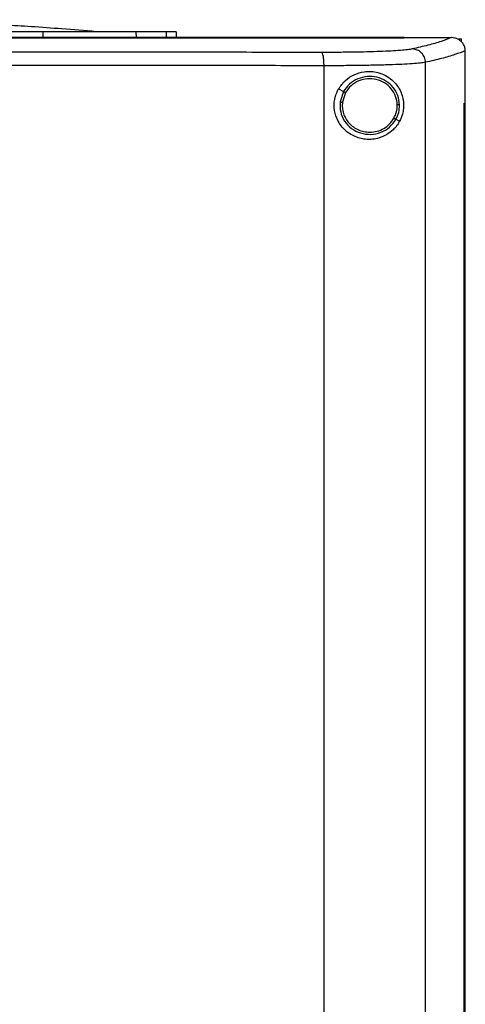
# Model space of a CAD drawing. Units: inches. Extents: x 0.37 to 10.29, y 0.37 to 8.02.
# Drawn here: x 7.18 to 7.35, y 3.86 to 4.24 of the extents above; entities that cross this region are included whole.
import ezdxf

# ---------------------------------------------------------------- set-up
doc = ezdxf.new("R2010")
doc.units = ezdxf.units.IN
doc.header["$MEASUREMENT"] = 0

msp = doc.modelspace()

# ---------------------------------------------------------------- linework, layer by layer
at = {"color": 1, "linetype": 'Continuous', "lineweight": 25}
for p, q in [((7.18706, 4.23697), (7.18708, 4.23477)), ((7.22311, 4.23697), (7.22317, 4.23477)), ((7.23477, 4.23697), (7.23482, 4.23477))]:
    msp.add_line(p, q, dxfattribs=at)
at = {"color": 7, "linetype": 'Continuous', "lineweight": 25}
for p, q in [((7.23868, 4.23697), (7.23874, 4.23477)), ((7.32695, 4.23471), (7.32695, 4.23477)), ((7.32695, 4.23466), (7.32695, 4.23471)), ((7.34534, 4.23476), (7.34524, 4.23476)), ((7.34799, 4.23433), (7.3491, 4.23433)), ((7.3491, 4.23433), (7.3491, 4.23322)), ((7.35065, 4.22954), (7.35065, 4.22968)), ((7.35065, 4.20935), (7.35065, 4.22954)), ((7.33524, 3.76289), (7.33524, 4.2252)), ((7.29596, 3.76422), (7.29596, 4.22388)), ((7.3016, 4.2149), (7.30353, 4.21387)), ((7.30353, 4.21387), (7.3022, 4.20984)), ((7.30431, 4.21346), (7.30308, 4.20974)), ((7.35021, 3.77874), (7.35021, 4.20935)), ((7.35021, 4.20935), (7.35023, 4.20935)), ((7.35023, 3.77874), (7.35023, 4.20935)), ((7.35045, 4.20935), (7.35067, 4.20935)), ((7.35067, 3.77874), (7.35067, 4.20935)), ((7.3238, 4.20311), (7.32524, 4.20234))]:
    msp.add_line(p, q, dxfattribs=at)
for points, knots in [([(7.20767, 4.23707), (7.20326, 4.23744), (7.19491, 4.23813), (7.18307, 4.23897), (7.17261, 4.23962), (7.16353, 4.24011), (7.15579, 4.24047), (7.14923, 4.24075), (7.14407, 4.24094), (7.14004, 4.24107), (7.137, 4.24117), (7.13436, 4.24124), (7.13198, 4.2413), (7.12955, 4.24136), (7.12672, 4.24143), (7.12309, 4.24151), (7.11852, 4.24158), (7.11298, 4.24165), (7.10646, 4.24171), (7.10179, 4.24171), (7.0993, 4.24172)], [0, 0, 0, 0, 0.121449, 0.230193, 0.326255, 0.409655, 0.480422, 0.539633, 0.590957, 0.622429, 0.650262, 0.674476, 0.695094, 0.715556, 0.741527, 0.776369, 0.819898, 0.871844, 0.931939, 1, 1, 1, 1]), ([(7.18706, 4.23697), (7.1806, 4.23697), (7.1678, 4.23697), (7.14823, 4.23697), (7.12848, 4.23697), (7.10844, 4.23697), (7.09497, 4.23697), (7.08822, 4.23697)], [0, 0, 0, 0, 0.201478, 0.399179, 0.597636, 0.798423, 1, 1, 1, 1]), ([(7.22311, 4.23697), (7.22202, 4.23697), (7.21981, 4.23697), (7.21469, 4.23697), (7.20836, 4.23697), (7.20143, 4.23697), (7.19425, 4.23697), (7.18947, 4.23697), (7.18706, 4.23697)], [0, 0, 0, 0, 0.175426, 0.355938, 0.531363, 0.711869, 0.854588, 1, 1, 1, 1]), ([(7.23477, 4.23697), (7.23406, 4.23697), (7.23264, 4.23697), (7.2299, 4.23697), (7.22678, 4.23697), (7.22434, 4.23697), (7.22311, 4.23697)], [0, 0, 0, 0, 0.253901, 0.507802, 0.75372, 1, 1, 1, 1]), ([(7.23868, 4.23697), (7.23864, 4.23697), (7.23854, 4.23697), (7.23775, 4.23697), (7.23655, 4.23697), (7.23536, 4.23697), (7.23477, 4.23697)], [0, 0, 0, 0, 0.254211, 0.508421, 0.75403, 1, 1, 1, 1]), ([(7.32695, 4.23477), (7.31601, 4.23477), (7.29418, 4.23477), (7.261, 4.23477), (7.22767, 4.23477), (7.19416, 4.23477), (7.16054, 4.23477), (7.12684, 4.23477), (7.09309, 4.23477), (7.05935, 4.23477), (7.02565, 4.23477), (6.99203, 4.23477), (6.95852, 4.23477), (6.92518, 4.23477), (6.89216, 4.23477), (6.87048, 4.23477), (6.85969, 4.23477)], [0, 0, 0, 0, 0.072094, 0.143918, 0.215513, 0.286924, 0.358195, 0.429372, 0.500502, 0.571633, 0.64281, 0.714081, 0.785491, 0.857087, 0.92891, 1, 1, 1, 1]), ([(7.32695, 4.23471), (7.32684, 4.23471), (7.32629, 4.23471), (7.32552, 4.23471), (7.32463, 4.23471), (7.32375, 4.23471), (7.32286, 4.23471), (7.32198, 4.23471), (7.32109, 4.23471), (7.32021, 4.23471), (7.3191, 4.23471), (7.31822, 4.23471), (7.31733, 4.23471), (7.31644, 4.23471), (7.31556, 4.23471), (7.31467, 4.23471), (7.31378, 4.23471), (7.3129, 4.23471), (7.31201, 4.23471), (7.31112, 4.23471), (7.31023, 4.23471), (7.30934, 4.23471), (7.30845, 4.23471), (7.30756, 4.23471), (7.30667, 4.23471), (7.30578, 4.23471), (7.30489, 4.23471), (7.304, 4.23471), (7.30311, 4.23471), (7.30222, 4.23471), (7.30111, 4.23471), (7.30022, 4.23471), (7.29932, 4.23471), (7.29843, 4.23471), (7.29754, 4.23471), (7.29665, 4.23471), (7.29575, 4.23471), (7.29486, 4.23471), (7.29397, 4.23471), (7.29307, 4.23471), (7.29218, 4.23471), (7.29129, 4.23471), (7.29039, 4.23471), (7.2895, 4.23471), (7.2886, 4.23471), (7.28771, 4.23471), (7.28681, 4.23471), (7.28592, 4.23471), (7.28502, 4.23471), (7.28412, 4.23471), (7.28323, 4.23471), (7.28233, 4.23471), (7.28143, 4.23471), (7.28054, 4.23471), (7.27964, 4.23471), (7.27874, 4.23471), (7.27762, 4.23471), (7.27672, 4.23471), (7.27582, 4.23471), (7.27492, 4.23471), (7.27402, 4.23471), (7.27312, 4.23471), (7.27222, 4.23471), (7.27132, 4.23471), (7.27042, 4.23471), (7.26952, 4.23471), (7.26862, 4.23471), (7.26772, 4.23471), (7.26682, 4.23471), (7.26592, 4.23471), (7.26502, 4.23471), (7.26412, 4.23471), (7.26322, 4.23471), (7.26231, 4.23471), (7.26141, 4.23471), (7.26051, 4.23471), (7.25961, 4.23471), (7.2587, 4.23471), (7.2578, 4.23471), (7.2569, 4.23471), (7.25599, 4.23471), (7.25509, 4.23471), (7.25419, 4.23471), (7.25328, 4.23471), (7.25238, 4.23471), (7.25147, 4.23471), (7.25057, 4.23471), (7.24966, 4.23471), (7.24876, 4.23471), (7.24785, 4.23471), (7.24695, 4.23471), (7.24581, 4.23471), (7.24491, 4.23471), (7.244, 4.23471), (7.24309, 4.23471), (7.24219, 4.23471), (7.24128, 4.23471), (7.24037, 4.23471), (7.23947, 4.23471), (7.23856, 4.23471), (7.23765, 4.23471), (7.23674, 4.23471), (7.23583, 4.23471), (7.23493, 4.23471), (7.23402, 4.23471), (7.23311, 4.23471), (7.2322, 4.23471), (7.23129, 4.23471), (7.23038, 4.23471), (7.22947, 4.23471), (7.22856, 4.23471), (7.22765, 4.23471), (7.22674, 4.23471), (7.22583, 4.23471), (7.22492, 4.23471), (7.22401, 4.23471), (7.2231, 4.23471), (7.22219, 4.23471), (7.22128, 4.23471), (7.22037, 4.23471), (7.21946, 4.23471), (7.21854, 4.23471), (7.21763, 4.23471), (7.21672, 4.23471), (7.21581, 4.23471), (7.2149, 4.23471), (7.21398, 4.23471), (7.21307, 4.23471), (7.21216, 4.23471), (7.21125, 4.23471), (7.21033, 4.23471), (7.20942, 4.23471), (7.20851, 4.23471), (7.20759, 4.23471), (7.20668, 4.23471), (7.20576, 4.23471), (7.20485, 4.23471), (7.20394, 4.23471), (7.20302, 4.23471), (7.20211, 4.23471), (7.20119, 4.23471), (7.20028, 4.23471), (7.19936, 4.23471), (7.19845, 4.23471), (7.19753, 4.23471), (7.19662, 4.23471), (7.1957, 4.23471), (7.19479, 4.23471), (7.19387, 4.23471), (7.19296, 4.23471), (7.19204, 4.23471), (7.19112, 4.23471), (7.19021, 4.23471), (7.18929, 4.23471), (7.18837, 4.23471), (7.18746, 4.23471), (7.18654, 4.23471), (7.18562, 4.23471), (7.18471, 4.23471), (7.18379, 4.23471), (7.18287, 4.23471), (7.18196, 4.23471), (7.18104, 4.23471), (7.18012, 4.23471), (7.1792, 4.23471), (7.17828, 4.23471), (7.17737, 4.23471), (7.17645, 4.23471), (7.17553, 4.23471), (7.17461, 4.23471), (7.17369, 4.23471), (7.17277, 4.23471), (7.17186, 4.23471), (7.17094, 4.23471), (7.17002, 4.23471), (7.1691, 4.23471), (7.16818, 4.23471), (7.16726, 4.23471), (7.16634, 4.23471), (7.16542, 4.23471), (7.1645, 4.23471), (7.16358, 4.23471), (7.16266, 4.23471), (7.16174, 4.23471), (7.16082, 4.23471), (7.1599, 4.23471), (7.15898, 4.23471), (7.15806, 4.23471), (7.15714, 4.23471), (7.15622, 4.23471), (7.1553, 4.23471), (7.15438, 4.23471), (7.15346, 4.23471), (7.15254, 4.23471), (7.15162, 4.23471), (7.1507, 4.23471), (7.14978, 4.23471), (7.14886, 4.23471), (7.14794, 4.23471), (7.14702, 4.23471), (7.14609, 4.23471), (7.14517, 4.23471), (7.14425, 4.23471), (7.14333, 4.23471), (7.14241, 4.23471), (7.14149, 4.23471), (7.14057, 4.23471), (7.13964, 4.23471), (7.13872, 4.23471), (7.1378, 4.23471), (7.13688, 4.23471), (7.13596, 4.23471), (7.13504, 4.23471), (7.13411, 4.23471), (7.13319, 4.23471), (7.13227, 4.23471), (7.13135, 4.23471), (7.13042, 4.23471), (7.1295, 4.23471), (7.12858, 4.23471), (7.12766, 4.23471), (7.12673, 4.23471), (7.12581, 4.23471), (7.12489, 4.23471), (7.12397, 4.23471), (7.12304, 4.23471), (7.12212, 4.23471), (7.1212, 4.23471), (7.12028, 4.23471), (7.11935, 4.23471), (7.11843, 4.23471), (7.11751, 4.23471), (7.11659, 4.23471), (7.11566, 4.23471), (7.11474, 4.23471), (7.11382, 4.23471), (7.11289, 4.23471), (7.11197, 4.23471), (7.11105, 4.23471), (7.11012, 4.23471), (7.1092, 4.23471), (7.10828, 4.23471), (7.10735, 4.23471), (7.10643, 4.23471), (7.10551, 4.23471), (7.10459, 4.23471), (7.10366, 4.23471), (7.10274, 4.23471), (7.10182, 4.23471), (7.10089, 4.23471), (7.09997, 4.23471), (7.09905, 4.23471), (7.09812, 4.23471), (7.0972, 4.23471), (7.09628, 4.23471), (7.09535, 4.23471), (7.09437, 4.23471), (7.09362, 4.23471), (7.09309, 4.23471)], [0, 0, 0, 0, 0.001459, 0.007294, 0.010211, 0.013129, 0.018964, 0.021881, 0.024799, 0.030633, 0.033551, 0.039386, 0.042303, 0.045221, 0.051056, 0.053973, 0.056891, 0.062726, 0.065643, 0.068561, 0.074396, 0.077313, 0.080231, 0.086065, 0.088983, 0.0919, 0.097735, 0.100653, 0.10357, 0.109405, 0.112323, 0.118158, 0.121075, 0.123993, 0.129828, 0.132745, 0.135663, 0.141498, 0.144415, 0.147333, 0.153167, 0.156085, 0.159002, 0.164837, 0.167755, 0.170672, 0.176507, 0.179425, 0.182342, 0.188177, 0.191095, 0.194012, 0.199847, 0.202764, 0.205682, 0.211517, 0.214434, 0.220269, 0.223187, 0.226104, 0.231939, 0.234857, 0.237774, 0.243609, 0.246527, 0.249444, 0.255279, 0.258196, 0.261114, 0.266949, 0.269866, 0.272784, 0.278619, 0.281536, 0.284454, 0.290289, 0.293206, 0.296124, 0.301959, 0.304876, 0.307794, 0.313628, 0.316546, 0.319463, 0.325298, 0.328216, 0.331133, 0.336968, 0.339886, 0.342803, 0.348638, 0.351556, 0.357391, 0.360308, 0.363226, 0.369061, 0.371978, 0.374895, 0.38073, 0.383648, 0.386565, 0.3924, 0.395318, 0.398235, 0.40407, 0.406988, 0.409905, 0.41574, 0.418658, 0.421575, 0.42741, 0.430327, 0.433245, 0.43908, 0.441997, 0.444915, 0.45075, 0.453667, 0.456585, 0.46242, 0.465337, 0.468255, 0.47409, 0.477007, 0.479925, 0.48576, 0.488677, 0.491595, 0.497429, 0.500347, 0.503264, 0.509099, 0.512017, 0.514934, 0.520769, 0.523687, 0.526604, 0.532439, 0.535357, 0.538274, 0.544109, 0.547026, 0.549944, 0.555779, 0.558696, 0.561614, 0.567449, 0.570366, 0.573284, 0.579119, 0.582036, 0.584954, 0.590789, 0.593706, 0.596624, 0.602458, 0.605376, 0.608293, 0.614128, 0.617046, 0.619963, 0.625798, 0.628716, 0.631633, 0.637468, 0.640386, 0.643303, 0.649138, 0.652055, 0.654973, 0.660808, 0.663725, 0.666643, 0.672478, 0.675395, 0.678313, 0.684148, 0.687065, 0.689983, 0.695818, 0.698735, 0.701653, 0.707488, 0.710405, 0.713322, 0.719158, 0.722075, 0.724992, 0.730827, 0.733745, 0.736662, 0.742497, 0.745415, 0.748332, 0.754167, 0.757085, 0.760002, 0.765837, 0.768755, 0.771672, 0.777507, 0.780424, 0.783342, 0.789177, 0.792094, 0.795012, 0.800847, 0.803764, 0.806682, 0.812517, 0.815434, 0.818352, 0.824187, 0.827104, 0.830021, 0.835856, 0.838774, 0.841691, 0.847526, 0.850444, 0.853361, 0.859196, 0.862114, 0.865031, 0.870866, 0.873784, 0.876701, 0.882536, 0.885454, 0.888371, 0.894206, 0.897123, 0.900041, 0.905876, 0.908793, 0.911711, 0.917546, 0.920463, 0.923381, 0.929216, 0.932133, 0.935051, 0.940886, 0.943803, 0.94672, 0.952555, 0.955473, 0.95839, 0.964225, 0.967143, 0.97006, 0.975895, 0.978813, 0.98173, 0.987565, 0.990483, 0.9934, 1, 1, 1, 1]), ([(7.09309, 4.23467), (7.09321, 4.23467), (7.09379, 4.23467), (7.09459, 4.23467), (7.09552, 4.23467), (7.09644, 4.23467), (7.09736, 4.23467), (7.09829, 4.23467), (7.09921, 4.23467), (7.10013, 4.23467), (7.10106, 4.23467), (7.10198, 4.23467), (7.1029, 4.23467), (7.10383, 4.23467), (7.10475, 4.23467), (7.10567, 4.23467), (7.1066, 4.23467), (7.10752, 4.23467), (7.10844, 4.23467), (7.10937, 4.23467), (7.11029, 4.23467), (7.11121, 4.23467), (7.11213, 4.23467), (7.11306, 4.23467), (7.11398, 4.23467), (7.1149, 4.23467), (7.11583, 4.23467), (7.11675, 4.23467), (7.11767, 4.23467), (7.1186, 4.23467), (7.11952, 4.23467), (7.12044, 4.23467), (7.12136, 4.23467), (7.12229, 4.23467), (7.12321, 4.23467), (7.12413, 4.23467), (7.12505, 4.23467), (7.12598, 4.23467), (7.1269, 4.23467), (7.12782, 4.23467), (7.12874, 4.23467), (7.12967, 4.23467), (7.13059, 4.23467), (7.13151, 4.23467), (7.13243, 4.23467), (7.13336, 4.23467), (7.13428, 4.23467), (7.1352, 4.23467), (7.13612, 4.23467), (7.13704, 4.23467), (7.13797, 4.23467), (7.13889, 4.23467), (7.13981, 4.23467), (7.14073, 4.23467), (7.14165, 4.23467), (7.14257, 4.23467), (7.14349, 4.23467), (7.14442, 4.23467), (7.14534, 4.23467), (7.14626, 4.23467), (7.14718, 4.23467), (7.1481, 4.23467), (7.14902, 4.23467), (7.14994, 4.23467), (7.15086, 4.23467), (7.15178, 4.23467), (7.15271, 4.23467), (7.15363, 4.23467), (7.15455, 4.23467), (7.15547, 4.23467), (7.15639, 4.23467), (7.15731, 4.23467), (7.15823, 4.23467), (7.15915, 4.23467), (7.16007, 4.23467), (7.16099, 4.23467), (7.16191, 4.23467), (7.16283, 4.23467), (7.16375, 4.23467), (7.16467, 4.23467), (7.16559, 4.23467), (7.16651, 4.23467), (7.16743, 4.23467), (7.16834, 4.23467), (7.16926, 4.23467), (7.17018, 4.23467), (7.1711, 4.23467), (7.17202, 4.23467), (7.17294, 4.23467), (7.17386, 4.23467), (7.17478, 4.23467), (7.17569, 4.23467), (7.17661, 4.23467), (7.17753, 4.23467), (7.17845, 4.23467), (7.17937, 4.23467), (7.18028, 4.23467), (7.1812, 4.23467), (7.18212, 4.23467), (7.18304, 4.23467), (7.18395, 4.23467), (7.18487, 4.23467), (7.18579, 4.23467), (7.1867, 4.23467), (7.18762, 4.23467), (7.18854, 4.23467), (7.18945, 4.23467), (7.19037, 4.23467), (7.19129, 4.23467), (7.1922, 4.23467), (7.19312, 4.23467), (7.19403, 4.23467), (7.19495, 4.23467), (7.19587, 4.23467), (7.19678, 4.23467), (7.1977, 4.23467), (7.19861, 4.23467), (7.19953, 4.23467), (7.20044, 4.23467), (7.20136, 4.23467), (7.20227, 4.23467), (7.20319, 4.23467), (7.2041, 4.23467), (7.20501, 4.23467), (7.20593, 4.23467), (7.20684, 4.23467), (7.20776, 4.23467), (7.20867, 4.23467), (7.20958, 4.23467), (7.2105, 4.23467), (7.21141, 4.23467), (7.21232, 4.23467), (7.21323, 4.23467), (7.21415, 4.23467), (7.21506, 4.23467), (7.21597, 4.23467), (7.21688, 4.23467), (7.2178, 4.23467), (7.21871, 4.23467), (7.21962, 4.23467), (7.22053, 4.23467), (7.22144, 4.23467), (7.22235, 4.23467), (7.22326, 4.23467), (7.22417, 4.23467), (7.22508, 4.23467), (7.22599, 4.23467), (7.2269, 4.23467), (7.22781, 4.23467), (7.22872, 4.23467), (7.22963, 4.23467), (7.23054, 4.23467), (7.23145, 4.23467), (7.23236, 4.23467), (7.2335, 4.23467), (7.23441, 4.23467), (7.23531, 4.23467), (7.23622, 4.23467), (7.23713, 4.23467), (7.23804, 4.23467), (7.23895, 4.23467), (7.23985, 4.23467), (7.24076, 4.23467), (7.24167, 4.23467), (7.24258, 4.23467), (7.24348, 4.23467), (7.24439, 4.23467), (7.24529, 4.23467), (7.2462, 4.23467), (7.24711, 4.23467), (7.24801, 4.23467), (7.24892, 4.23467), (7.24982, 4.23467), (7.25073, 4.23467), (7.25163, 4.23467), (7.25254, 4.23467), (7.25344, 4.23467), (7.25435, 4.23467), (7.25525, 4.23467), (7.25615, 4.23467), (7.25706, 4.23467), (7.25796, 4.23467), (7.25886, 4.23467), (7.25977, 4.23467), (7.26067, 4.23467), (7.26157, 4.23467), (7.26247, 4.23467), (7.26338, 4.23467), (7.26428, 4.23467), (7.26518, 4.23467), (7.26608, 4.23467), (7.26698, 4.23467), (7.26788, 4.23467), (7.26878, 4.23467), (7.26968, 4.23467), (7.27081, 4.23467), (7.27171, 4.23467), (7.27261, 4.23467), (7.27351, 4.23467), (7.27441, 4.23467), (7.27531, 4.23466), (7.27621, 4.23467), (7.2771, 4.23466), (7.278, 4.23466), (7.2789, 4.23466), (7.2798, 4.23466), (7.2807, 4.23466), (7.28159, 4.23466), (7.28249, 4.23467), (7.28339, 4.23466), (7.28428, 4.23466), (7.28518, 4.23466), (7.28607, 4.23466), (7.28697, 4.23466), (7.28787, 4.23466), (7.28876, 4.23466), (7.28966, 4.23466), (7.29055, 4.23466), (7.29145, 4.23466), (7.29234, 4.23466), (7.29323, 4.23466), (7.29435, 4.23466), (7.29524, 4.23466), (7.29614, 4.23466), (7.29703, 4.23466), (7.29792, 4.23466), (7.29881, 4.23466), (7.29971, 4.23466), (7.3006, 4.23466), (7.30149, 4.23466), (7.30238, 4.23466), (7.30327, 4.23466), (7.30416, 4.23466), (7.30505, 4.23466), (7.30594, 4.23466), (7.30683, 4.23466), (7.30772, 4.23466), (7.30861, 4.23466), (7.3095, 4.23466), (7.31039, 4.23466), (7.31128, 4.23466), (7.31217, 4.23466), (7.31305, 4.23466), (7.31394, 4.23466), (7.31505, 4.23466), (7.31594, 4.23466), (7.31682, 4.23466), (7.31771, 4.23466), (7.3186, 4.23466), (7.31948, 4.23466), (7.32037, 4.23466), (7.32125, 4.23466), (7.32214, 4.23466), (7.32302, 4.23466), (7.32391, 4.23466), (7.32479, 4.23466), (7.32573, 4.23466), (7.32645, 4.23466), (7.32695, 4.23466)], [0, 0, 0, 0, 0.001459, 0.007294, 0.010211, 0.013129, 0.018964, 0.021881, 0.024799, 0.030633, 0.033551, 0.036468, 0.042303, 0.045221, 0.048138, 0.053973, 0.056891, 0.059808, 0.065643, 0.068561, 0.071478, 0.077313, 0.080231, 0.083148, 0.088983, 0.0919, 0.094818, 0.100653, 0.10357, 0.106488, 0.112323, 0.11524, 0.118158, 0.123993, 0.12691, 0.129827, 0.135663, 0.13858, 0.141497, 0.147332, 0.15025, 0.153167, 0.159002, 0.16192, 0.164837, 0.170672, 0.17359, 0.176507, 0.182342, 0.18526, 0.188177, 0.194012, 0.19693, 0.199847, 0.205682, 0.208599, 0.211517, 0.217352, 0.220269, 0.223187, 0.229022, 0.231939, 0.234857, 0.240692, 0.243609, 0.246526, 0.252361, 0.255279, 0.258196, 0.264031, 0.266949, 0.269866, 0.275701, 0.278619, 0.281536, 0.287371, 0.290289, 0.293206, 0.299041, 0.301959, 0.304876, 0.310711, 0.313628, 0.316546, 0.322381, 0.325298, 0.328216, 0.334051, 0.336968, 0.339886, 0.345721, 0.348638, 0.351556, 0.357391, 0.360308, 0.363225, 0.36906, 0.371978, 0.374895, 0.38073, 0.383648, 0.386565, 0.3924, 0.395318, 0.398235, 0.40407, 0.406988, 0.409905, 0.41574, 0.418657, 0.421575, 0.42741, 0.430327, 0.433245, 0.43908, 0.441997, 0.444915, 0.45075, 0.453667, 0.456585, 0.46242, 0.465337, 0.468255, 0.47409, 0.477007, 0.479925, 0.485759, 0.488677, 0.491594, 0.497429, 0.500347, 0.503264, 0.509099, 0.512017, 0.514934, 0.520769, 0.523687, 0.526604, 0.532439, 0.535357, 0.538274, 0.544109, 0.547026, 0.549944, 0.555779, 0.558696, 0.561614, 0.567449, 0.570366, 0.573284, 0.579119, 0.582036, 0.584954, 0.590789, 0.593706, 0.599541, 0.602458, 0.605376, 0.611211, 0.614128, 0.617046, 0.622881, 0.625798, 0.628716, 0.634551, 0.637468, 0.640386, 0.64622, 0.649138, 0.652056, 0.65789, 0.660808, 0.663725, 0.66956, 0.672478, 0.675395, 0.68123, 0.684148, 0.687065, 0.6929, 0.695818, 0.698735, 0.70457, 0.707487, 0.710405, 0.71624, 0.719157, 0.722075, 0.72791, 0.730827, 0.733745, 0.73958, 0.742497, 0.745415, 0.75125, 0.754167, 0.760002, 0.762919, 0.765837, 0.771672, 0.774589, 0.777507, 0.783342, 0.786259, 0.789177, 0.795012, 0.797929, 0.800847, 0.806682, 0.809599, 0.812517, 0.818352, 0.821269, 0.824187, 0.830021, 0.832939, 0.835856, 0.841691, 0.844609, 0.847526, 0.853361, 0.856279, 0.862114, 0.865031, 0.867949, 0.873783, 0.876701, 0.879618, 0.885453, 0.888371, 0.891288, 0.897123, 0.900041, 0.902958, 0.908793, 0.911711, 0.914628, 0.920463, 0.923381, 0.926298, 0.932133, 0.935051, 0.937968, 0.943803, 0.94672, 0.952555, 0.955473, 0.95839, 0.964225, 0.967143, 0.97006, 0.975895, 0.978813, 0.98173, 0.987565, 0.990483, 0.9934, 1, 1, 1, 1]), ([(7.32695, 4.23476), (7.33037, 4.23476), (7.33648, 4.23476), (7.34256, 4.23476), (7.34524, 4.23476)], [0, 0, 0, 0, 0.559692, 1, 1, 1, 1]), ([(7.34524, 4.23476), (7.34398, 4.23426), (7.34147, 4.23327), (7.33643, 4.2318), (7.33222, 4.23084), (7.33012, 4.23036)], [0, 0, 0, 0, 0.332786, 0.66621, 1, 1, 1, 1]), ([(7.34779, 4.23416), (7.3474, 4.23433), (7.34661, 4.23467), (7.34576, 4.23473), (7.34534, 4.23476)], [0, 0, 0, 0, 0.499983, 1, 1, 1, 1]), ([(7.35065, 4.22968), (7.35061, 4.23015), (7.35053, 4.2311), (7.34991, 4.23236), (7.349, 4.23345), (7.34821, 4.23392), (7.34779, 4.23416)], [0, 0, 0, 0, 0.245388, 0.49765, 0.736068, 1, 1, 1, 1]), ([(7.29504, 4.22904), (7.28395, 4.22905), (7.26179, 4.22907), (7.22826, 4.2291), (7.1946, 4.22912), (7.16082, 4.22914), (7.12698, 4.22914), (7.10439, 4.22915), (7.09309, 4.22915)], [0, 0, 0, 0, 0.167282, 0.334233, 0.500915, 0.667391, 0.83373, 1, 1, 1, 1]), ([(7.33012, 4.23036), (7.32957, 4.23026), (7.32847, 4.23006), (7.32568, 4.2298), (7.3221, 4.22956), (7.31773, 4.22937), (7.31272, 4.22921), (7.30718, 4.22911), (7.30129, 4.22904), (7.2971, 4.22904), (7.29504, 4.22904)], [0, 0, 0, 0, 0.136417, 0.271636, 0.404227, 0.532916, 0.656837, 0.775727, 0.889865, 1, 1, 1, 1]), ([(7.29596, 4.22388), (7.29596, 4.2242), (7.29595, 4.22487), (7.2959, 4.22582), (7.29581, 4.2267), (7.29566, 4.22774), (7.2954, 4.22873), (7.29516, 4.22893), (7.29504, 4.22904)], [0, 0, 0, 0, 0.110319, 0.223025, 0.340051, 0.462549, 0.723319, 1, 1, 1, 1]), ([(7.33524, 4.2252), (7.33522, 4.22553), (7.33517, 4.2262), (7.33476, 4.22748), (7.33381, 4.2289), (7.33211, 4.23009), (7.33079, 4.23027), (7.33012, 4.23036)], [0, 0, 0, 0, 0.123138, 0.246519, 0.494096, 0.745481, 1, 1, 1, 1]), ([(7.35065, 4.22968), (7.34938, 4.22918), (7.34684, 4.22817), (7.3417, 4.22667), (7.3374, 4.22569), (7.33524, 4.2252)], [0, 0, 0, 0, 0.3327669, 0.6661947, 1, 1, 1, 1]), ([(7.33524, 4.2252), (7.33462, 4.2251), (7.3334, 4.2249), (7.33027, 4.22464), (7.32626, 4.2244), (7.32137, 4.22421), (7.31575, 4.22405), (7.30955, 4.22395), (7.30296, 4.22388), (7.29827, 4.22388), (7.29596, 4.22388)], [0, 0, 0, 0, 0.136422, 0.271646, 0.404243, 0.532934, 0.656854, 0.775741, 0.889874, 1, 1, 1, 1]), ([(7.29596, 4.22388), (7.28482, 4.22389), (7.26256, 4.22391), (7.22888, 4.22394), (7.19506, 4.22396), (7.16113, 4.22398), (7.12713, 4.22398), (7.10444, 4.22399), (7.09309, 4.22399)], [0, 0, 0, 0, 0.167282, 0.334233, 0.500914, 0.667391, 0.83373, 1, 1, 1, 1]), ([(7.3016, 4.2149), (7.30243, 4.21607), (7.30408, 4.21841), (7.30767, 4.22063), (7.31113, 4.22162), (7.31423, 4.22172), (7.31703, 4.22127), (7.31977, 4.22021), (7.32206, 4.21864), (7.32381, 4.21687), (7.32517, 4.21492), (7.32621, 4.21262), (7.32679, 4.20992), (7.32681, 4.20737), (7.32633, 4.20469), (7.32565, 4.20323), (7.32524, 4.20234)], [0, 0, 0, 0, 0.088574, 0.176931, 0.272914, 0.343257, 0.413685, 0.501692, 0.589723, 0.649369, 0.708925, 0.777893, 0.830574, 0.883669, 0.929154, 1, 1, 1, 1]), ([(7.32521, 4.20868), (7.32507, 4.20991), (7.32478, 4.21237), (7.32283, 4.21563), (7.31999, 4.21812), (7.31647, 4.21959), (7.31265, 4.21988), (7.30895, 4.21895), (7.30568, 4.21695), (7.30425, 4.21489), (7.30353, 4.21387)], [0, 0, 0, 0, 0.1230562, 0.2468444, 0.3717291, 0.4976346, 0.6240583, 0.7502945, 0.8757119, 1, 1, 1, 1]), ([(7.32432, 4.20867), (7.32419, 4.2098), (7.32393, 4.21207), (7.32212, 4.21508), (7.31951, 4.21738), (7.31625, 4.21874), (7.31273, 4.219), (7.30932, 4.21814), (7.30629, 4.2163), (7.30497, 4.2144), (7.30431, 4.21346)], [0, 0, 0, 0, 0.123056, 0.24684, 0.371726, 0.497637, 0.624065, 0.750303, 0.875716, 1, 1, 1, 1]), ([(7.32524, 4.20234), (7.32486, 4.20172), (7.32411, 4.20046), (7.32245, 4.19869), (7.32025, 4.19703), (7.31754, 4.19586), (7.31475, 4.1953), (7.31218, 4.19529), (7.30972, 4.19574), (7.30747, 4.19656), (7.3053, 4.19785), (7.30342, 4.19949), (7.30193, 4.20141), (7.30054, 4.20402), (7.29971, 4.20755), (7.30004, 4.21159), (7.30111, 4.21386), (7.3016, 4.2149)], [0, 0, 0, 0, 0.0565565, 0.1132027, 0.2027461, 0.2922883, 0.3644151, 0.4364565, 0.4926034, 0.5486953, 0.6053001, 0.6618513, 0.7100142, 0.75816, 0.8450182, 0.9291874, 1, 1, 1, 1]), ([(7.30353, 4.21387), (7.30355, 4.21386), (7.30358, 4.21384), (7.30378, 4.21374), (7.30404, 4.2136), (7.30422, 4.21351), (7.30431, 4.21346)], [0, 0, 0, 0, 0.307725, 0.595461, 0.803413, 1, 1, 1, 1]), ([(7.3022, 4.20984), (7.30218, 4.20854), (7.30212, 4.20594), (7.30377, 4.2023), (7.30649, 4.1994), (7.31008, 4.19759), (7.31408, 4.19705), (7.31801, 4.19786), (7.32152, 4.19988), (7.32304, 4.20204), (7.3238, 4.20311)], [0, 0, 0, 0, 0.123056, 0.246635, 0.37129, 0.497087, 0.623568, 0.749974, 0.875577, 1, 1, 1, 1]), ([(7.3022, 4.20984), (7.30222, 4.20984), (7.30225, 4.20984), (7.30242, 4.20982), (7.3026, 4.2098), (7.30275, 4.20978), (7.30291, 4.20976), (7.30303, 4.20975), (7.30308, 4.20974)], [0, 0, 0, 0, 0.274338, 0.534263, 0.657045, 0.774775, 0.888506, 1, 1, 1, 1]), ([(7.30308, 4.20974), (7.30304, 4.20901), (7.30295, 4.20755), (7.30342, 4.20538), (7.30431, 4.20336), (7.30563, 4.20156), (7.3073, 4.20007), (7.30926, 4.19897), (7.31141, 4.19826), (7.31291, 4.19817), (7.31367, 4.19813)], [0, 0, 0, 0, 0.123373, 0.246863, 0.370772, 0.495324, 0.620611, 0.746596, 0.873142, 1, 1, 1, 1]), ([(7.32302, 4.20352), (7.32341, 4.20434), (7.32419, 4.20596), (7.32428, 4.20777), (7.32432, 4.20867)], [0, 0, 0, 0, 0.500868, 1, 1, 1, 1]), ([(7.3238, 4.20311), (7.32422, 4.20399), (7.32506, 4.20575), (7.32516, 4.20771), (7.32521, 4.20868)], [0, 0, 0, 0, 0.500846, 1, 1, 1, 1]), ([(7.32521, 4.20868), (7.32519, 4.20868), (7.32515, 4.20868), (7.32492, 4.20868), (7.32463, 4.20867), (7.32442, 4.20867), (7.32432, 4.20867)], [0, 0, 0, 0, 0.306981, 0.594465, 0.802752, 1, 1, 1, 1]), ([(7.31367, 4.19813), (7.31462, 4.1982), (7.31652, 4.19834), (7.31915, 4.19948), (7.32145, 4.20118), (7.3225, 4.20274), (7.32302, 4.20352)], [0, 0, 0, 0, 0.252064, 0.503007, 0.752337, 1, 1, 1, 1]), ([(7.32302, 4.20352), (7.32307, 4.20349), (7.32317, 4.20344), (7.32331, 4.20336), (7.32345, 4.20329), (7.32361, 4.20321), (7.32376, 4.20313), (7.32378, 4.20312), (7.3238, 4.20311)], [0, 0, 0, 0, 0.111133, 0.224526, 0.34209, 0.464811, 0.725033, 1, 1, 1, 1])]:
    msp.add_open_spline(points, degree=3, knots=knots, dxfattribs=at)

doc.saveas('drawing.dxf')
